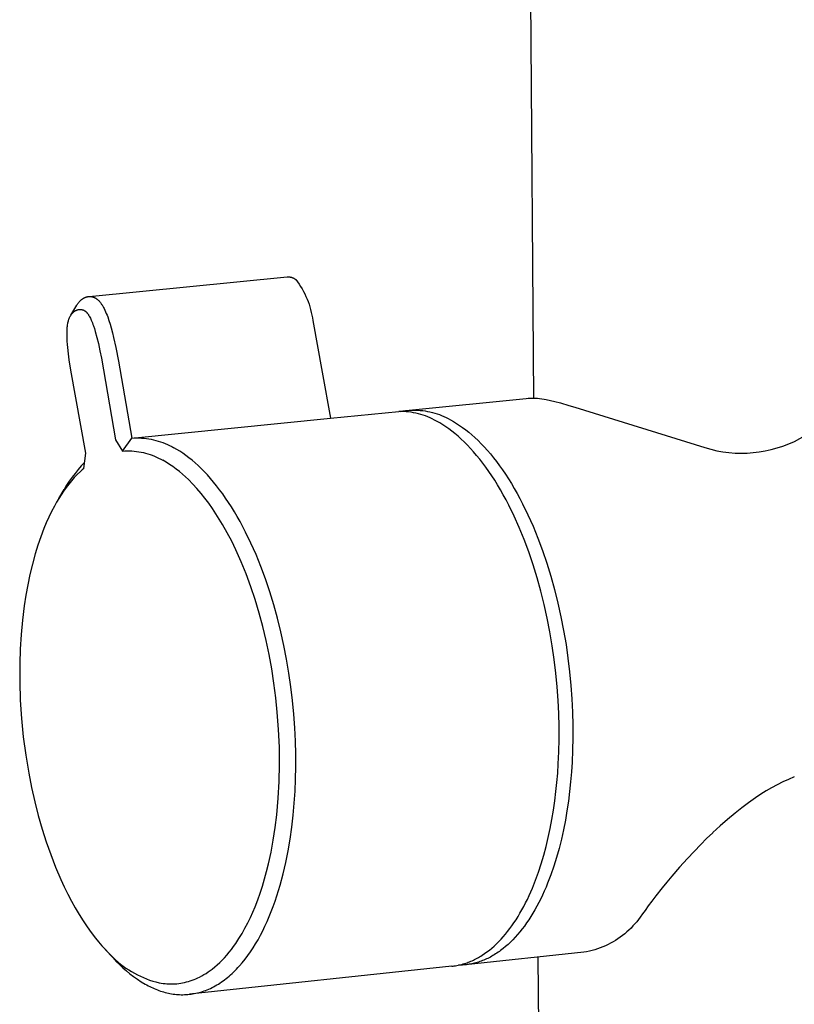
# Model space of a CAD drawing. Units: millimetres. Extents: x -482 to 481, y -1135 to 1511.
# Drawn here: x -477 to -423, y -520 to -452 of the extents above; entities that cross this region are included whole.
import ezdxf

# ---------------------------------------------------------------- set-up
doc = ezdxf.new("R2010")
doc.units = ezdxf.units.MM
doc.header["$MEASUREMENT"] = 0
doc.layers.add('Default', color=255, linetype='Continuous')

msp = doc.modelspace()

# ---------------------------------------------------------------- linework, layer by layer
at = {"layer": 'Default'}
for p, q in [((-441.272, -478.444), (-443.341, -209.267)), ((-472.006, -471.424), (-458.327, -470.066)), ((-458.327, -470.066), (-458.299, -470.064)), ((-458.299, -470.064), (-458.271, -470.063)), ((-458.271, -470.063), (-458.242, -470.063)), ((-458.242, -470.063), (-458.214, -470.064)), ((-458.214, -470.064), (-458.186, -470.066)), ((-458.186, -470.066), (-458.158, -470.069)), ((-458.158, -470.069), (-458.13, -470.073)), ((-458.13, -470.073), (-458.102, -470.077)), ((-458.102, -470.077), (-458.075, -470.083)), ((-458.075, -470.083), (-458.047, -470.09)), ((-458.047, -470.09), (-458.02, -470.098)), ((-458.02, -470.098), (-457.993, -470.106)), ((-457.993, -470.106), (-457.967, -470.116)), ((-457.967, -470.116), (-457.941, -470.126)), ((-457.941, -470.126), (-457.915, -470.137)), ((-457.915, -470.137), (-457.89, -470.15)), ((-457.89, -470.15), (-457.865, -470.163)), ((-457.865, -470.163), (-457.84, -470.177)), ((-457.84, -470.177), (-457.816, -470.191)), ((-457.816, -470.191), (-457.793, -470.207)), ((-457.793, -470.207), (-457.77, -470.224)), ((-457.77, -470.224), (-457.748, -470.241)), ((-457.748, -470.241), (-457.726, -470.259)), ((-457.726, -470.259), (-457.61, -470.414)), ((-457.61, -470.414), (-457.499, -470.574)), ((-457.499, -470.574), (-457.393, -470.736)), ((-457.393, -470.736), (-457.293, -470.903)), ((-457.293, -470.903), (-457.198, -471.072)), ((-472.525, -471.638), (-472.509, -471.625)), ((-472.509, -471.625), (-472.492, -471.612)), ((-472.492, -471.612), (-472.475, -471.599)), ((-472.475, -471.599), (-472.457, -471.587)), ((-472.457, -471.587), (-472.44, -471.575)), ((-472.44, -471.575), (-472.422, -471.564)), ((-472.422, -471.564), (-472.404, -471.553)), ((-472.404, -471.553), (-472.386, -471.542)), ((-472.386, -471.542), (-472.367, -471.532)), ((-472.367, -471.532), (-472.348, -471.522)), ((-472.348, -471.522), (-472.331, -471.513)), ((-472.331, -471.513), (-472.313, -471.504)), ((-472.313, -471.504), (-472.296, -471.496)), ((-472.296, -471.496), (-472.278, -471.489)), ((-472.278, -471.489), (-472.26, -471.481)), ((-472.26, -471.481), (-472.242, -471.474)), ((-472.242, -471.474), (-472.223, -471.468)), ((-472.223, -471.468), (-472.205, -471.462)), ((-472.205, -471.462), (-472.186, -471.456)), ((-472.186, -471.456), (-472.168, -471.451)), ((-472.168, -471.451), (-472.149, -471.446)), ((-472.149, -471.446), (-472.13, -471.441)), ((-472.13, -471.441), (-472.111, -471.437)), ((-472.111, -471.437), (-472.092, -471.434)), ((-472.092, -471.434), (-472.073, -471.431)), ((-472.073, -471.431), (-472.053, -471.428)), ((-472.053, -471.428), (-472.035, -471.426)), ((-472.035, -471.426), (-472.016, -471.425)), ((-472.016, -471.425), (-471.997, -471.424)), ((-471.997, -471.424), (-471.979, -471.423)), ((-471.979, -471.423), (-471.96, -471.423)), ((-471.96, -471.423), (-471.941, -471.423)), ((-471.941, -471.423), (-471.923, -471.424)), ((-471.923, -471.424), (-471.904, -471.425)), ((-471.904, -471.425), (-471.885, -471.427)), ((-471.885, -471.427), (-471.867, -471.429)), ((-471.867, -471.429), (-471.848, -471.432)), ((-471.848, -471.432), (-471.83, -471.435)), ((-471.83, -471.435), (-471.811, -471.438)), ((-471.811, -471.438), (-471.793, -471.442)), ((-471.793, -471.442), (-471.775, -471.446)), ((-471.775, -471.446), (-471.757, -471.451)), ((-471.757, -471.451), (-471.739, -471.456)), ((-471.739, -471.456), (-471.722, -471.462)), ((-471.722, -471.462), (-471.704, -471.468)), ((-471.704, -471.468), (-471.687, -471.474)), ((-471.687, -471.474), (-471.67, -471.481)), ((-471.67, -471.481), (-471.653, -471.488)), ((-471.653, -471.488), (-471.636, -471.496)), ((-471.636, -471.496), (-471.62, -471.503)), ((-471.62, -471.503), (-471.603, -471.512)), ((-471.603, -471.512), (-471.587, -471.52)), ((-471.587, -471.52), (-471.571, -471.529)), ((-471.571, -471.529), (-471.555, -471.538)), ((-471.555, -471.538), (-471.539, -471.548)), ((-471.539, -471.548), (-471.524, -471.558)), ((-471.524, -471.558), (-471.509, -471.568)), ((-471.509, -471.568), (-471.494, -471.579)), ((-471.494, -471.579), (-471.477, -471.59)), ((-471.477, -471.59), (-471.461, -471.603)), ((-471.461, -471.603), (-471.445, -471.615)), ((-471.445, -471.615), (-471.429, -471.628)), ((-457.198, -471.072), (-457.109, -471.245)), ((-457.109, -471.245), (-457.026, -471.42)), ((-457.026, -471.42), (-456.949, -471.598)), ((-456.949, -471.598), (-456.877, -471.778)), ((-473.271, -472.724), (-472.852, -472.023)), ((-472.852, -472.023), (-472.827, -471.982)), ((-472.827, -471.982), (-472.801, -471.943)), ((-472.801, -471.943), (-472.774, -471.904)), ((-472.774, -471.904), (-472.746, -471.865)), ((-472.746, -471.865), (-472.716, -471.828)), ((-472.716, -471.828), (-472.685, -471.792)), ((-472.685, -471.792), (-472.653, -471.757)), ((-472.653, -471.757), (-472.637, -471.739)), ((-472.637, -471.739), (-472.62, -471.722)), ((-472.62, -471.722), (-472.59, -471.693)), ((-472.59, -471.693), (-472.558, -471.665)), ((-472.558, -471.665), (-472.542, -471.651)), ((-472.542, -471.651), (-472.525, -471.638)), ((-471.429, -471.628), (-471.414, -471.641)), ((-471.414, -471.641), (-471.399, -471.655)), ((-471.399, -471.655), (-471.369, -471.682)), ((-471.369, -471.682), (-471.34, -471.711)), ((-471.34, -471.711), (-471.313, -471.741)), ((-471.313, -471.741), (-471.286, -471.771)), ((-471.286, -471.771), (-471.259, -471.802)), ((-471.259, -471.802), (-471.227, -471.842)), ((-471.227, -471.842), (-471.197, -471.882)), ((-471.197, -471.882), (-471.167, -471.924)), ((-471.167, -471.924), (-471.138, -471.966)), ((-471.138, -471.966), (-471.111, -472.009)), ((-471.111, -472.009), (-471.084, -472.052)), ((-471.084, -472.052), (-471.033, -472.14)), ((-471.033, -472.14), (-471.003, -472.195)), ((-471.003, -472.195), (-470.974, -472.25)), ((-470.974, -472.25), (-470.919, -472.361)), ((-456.877, -471.778), (-456.812, -471.961)), ((-456.812, -471.961), (-456.752, -472.146)), ((-456.752, -472.146), (-456.699, -472.332)), ((-473.408, -473.013), (-473.397, -472.983)), ((-473.397, -472.983), (-473.386, -472.953)), ((-473.386, -472.953), (-473.374, -472.924)), ((-473.374, -472.924), (-473.362, -472.894)), ((-473.362, -472.894), (-473.348, -472.866)), ((-473.348, -472.866), (-473.334, -472.837)), ((-473.334, -472.837), (-473.32, -472.809)), ((-473.32, -472.809), (-473.304, -472.781)), ((-473.304, -472.781), (-473.288, -472.754)), ((-473.288, -472.754), (-473.271, -472.727)), ((-473.271, -472.727), (-473.254, -472.7)), ((-473.254, -472.7), (-473.236, -472.674)), ((-473.236, -472.674), (-473.217, -472.649)), ((-473.217, -472.649), (-473.197, -472.624)), ((-473.197, -472.624), (-473.176, -472.6)), ((-473.176, -472.6), (-473.155, -472.576)), ((-473.155, -472.576), (-473.135, -472.555)), ((-473.135, -472.555), (-473.115, -472.535)), ((-473.115, -472.535), (-473.094, -472.515)), ((-473.094, -472.515), (-473.072, -472.496)), ((-473.072, -472.496), (-473.05, -472.478)), ((-473.05, -472.478), (-473.028, -472.46)), ((-473.028, -472.46), (-473.004, -472.444)), ((-473.004, -472.444), (-472.98, -472.428)), ((-472.98, -472.428), (-472.958, -472.413)), ((-472.958, -472.413), (-472.934, -472.4)), ((-472.934, -472.4), (-472.923, -472.394)), ((-472.923, -472.394), (-472.911, -472.387)), ((-472.911, -472.387), (-472.899, -472.382)), ((-472.899, -472.382), (-472.887, -472.376)), ((-472.887, -472.376), (-472.875, -472.37)), ((-472.875, -472.37), (-472.862, -472.365)), ((-472.862, -472.365), (-472.85, -472.36)), ((-472.85, -472.36), (-472.837, -472.355)), ((-472.837, -472.355), (-472.825, -472.351)), ((-472.825, -472.351), (-472.812, -472.346)), ((-472.812, -472.346), (-472.799, -472.342)), ((-472.799, -472.342), (-472.787, -472.338)), ((-472.787, -472.338), (-472.776, -472.335)), ((-472.776, -472.335), (-472.765, -472.333)), ((-472.765, -472.333), (-472.754, -472.33)), ((-472.754, -472.33), (-472.743, -472.328)), ((-472.743, -472.328), (-472.732, -472.325)), ((-472.732, -472.325), (-472.72, -472.323)), ((-472.72, -472.323), (-472.709, -472.321)), ((-472.709, -472.321), (-472.698, -472.32)), ((-472.698, -472.32), (-472.687, -472.318)), ((-472.687, -472.318), (-472.676, -472.317)), ((-472.676, -472.317), (-472.664, -472.316)), ((-472.664, -472.316), (-472.653, -472.315)), ((-472.653, -472.315), (-472.642, -472.315)), ((-472.642, -472.315), (-472.63, -472.315)), ((-472.63, -472.315), (-472.619, -472.315)), ((-472.619, -472.315), (-472.608, -472.315)), ((-472.608, -472.315), (-472.596, -472.315)), ((-472.596, -472.315), (-472.585, -472.316)), ((-472.585, -472.316), (-472.574, -472.316)), ((-472.574, -472.316), (-472.562, -472.317)), ((-472.562, -472.317), (-472.551, -472.319)), ((-472.551, -472.319), (-472.54, -472.32)), ((-472.54, -472.32), (-472.529, -472.322)), ((-472.529, -472.322), (-472.518, -472.324)), ((-472.518, -472.324), (-472.506, -472.326)), ((-472.506, -472.326), (-472.495, -472.329)), ((-472.495, -472.329), (-472.484, -472.331)), ((-472.484, -472.331), (-472.473, -472.334)), ((-472.473, -472.334), (-472.462, -472.337)), ((-472.462, -472.337), (-472.451, -472.34)), ((-472.451, -472.34), (-472.441, -472.344)), ((-472.441, -472.344), (-472.43, -472.348)), ((-472.43, -472.348), (-472.419, -472.352)), ((-472.419, -472.352), (-472.409, -472.356)), ((-472.409, -472.356), (-472.398, -472.36)), ((-472.398, -472.36), (-472.388, -472.365)), ((-472.388, -472.365), (-472.377, -472.37)), ((-472.377, -472.37), (-472.367, -472.375)), ((-472.367, -472.375), (-472.357, -472.38)), ((-472.357, -472.38), (-472.347, -472.385)), ((-472.347, -472.385), (-472.337, -472.391)), ((-472.337, -472.391), (-472.327, -472.397)), ((-472.327, -472.397), (-472.317, -472.403)), ((-472.317, -472.403), (-472.307, -472.409)), ((-472.307, -472.409), (-472.298, -472.416)), ((-472.298, -472.416), (-472.288, -472.422)), ((-472.288, -472.422), (-472.279, -472.429)), ((-472.279, -472.429), (-472.27, -472.436)), ((-472.27, -472.436), (-472.26, -472.443)), ((-472.26, -472.443), (-472.251, -472.451)), ((-472.251, -472.451), (-472.241, -472.459)), ((-472.241, -472.459), (-472.232, -472.467)), ((-472.232, -472.467), (-472.214, -472.484)), ((-472.214, -472.484), (-472.196, -472.501)), ((-472.196, -472.501), (-472.179, -472.519)), ((-472.179, -472.519), (-472.163, -472.537)), ((-472.163, -472.537), (-472.147, -472.556)), ((-472.147, -472.556), (-472.131, -472.575)), ((-472.131, -472.575), (-472.111, -472.6)), ((-472.111, -472.6), (-472.093, -472.626)), ((-472.093, -472.626), (-472.074, -472.652)), ((-472.074, -472.652), (-472.056, -472.678)), ((-472.056, -472.678), (-472.039, -472.705)), ((-472.039, -472.705), (-472.023, -472.732)), ((-472.023, -472.732), (-471.99, -472.787)), ((-471.99, -472.787), (-471.953, -472.855)), ((-471.953, -472.855), (-471.918, -472.924)), ((-471.918, -472.924), (-471.885, -472.994)), ((-470.919, -472.361), (-470.867, -472.474)), ((-470.867, -472.474), (-470.818, -472.589)), ((-470.818, -472.589), (-470.768, -472.711)), ((-470.768, -472.711), (-470.721, -472.834)), ((-470.721, -472.834), (-470.634, -473.084)), ((-456.699, -472.332), (-456.652, -472.52)), ((-456.652, -472.52), (-456.611, -472.71)), ((-456.611, -472.71), (-456.576, -472.901)), ((-456.576, -472.901), (-456.548, -473.093)), ((-473.524, -473.737), (-473.518, -473.636)), ((-473.518, -473.636), (-473.511, -473.551)), ((-473.511, -473.551), (-473.502, -473.466)), ((-473.502, -473.466), (-473.491, -473.381)), ((-473.491, -473.381), (-473.478, -473.296)), ((-473.478, -473.296), (-473.464, -473.225)), ((-473.464, -473.225), (-473.457, -473.189)), ((-473.457, -473.189), (-473.448, -473.153)), ((-473.448, -473.153), (-473.439, -473.118)), ((-473.439, -473.118), (-473.43, -473.083)), ((-473.43, -473.083), (-473.419, -473.048)), ((-473.419, -473.048), (-473.408, -473.013)), ((-471.885, -472.994), (-471.854, -473.064)), ((-471.854, -473.064), (-471.814, -473.158)), ((-471.814, -473.158), (-471.776, -473.253)), ((-471.776, -473.253), (-471.74, -473.348)), ((-471.74, -473.348), (-471.706, -473.444)), ((-471.706, -473.444), (-471.643, -473.637)), ((-471.643, -473.637), (-471.584, -473.832)), ((-470.634, -473.084), (-470.555, -473.335)), ((-470.555, -473.335), (-470.482, -473.589)), ((-470.482, -473.589), (-470.392, -473.925)), ((-456.548, -473.093), (-455.909, -476.654)), ((-473.531, -474.04), (-473.528, -473.838)), ((-473.527, -474.274), (-473.531, -474.04)), ((-473.528, -473.838), (-473.524, -473.737)), ((-473.516, -474.508), (-473.527, -474.274)), ((-471.584, -473.832), (-471.469, -474.249)), ((-471.469, -474.249), (-471.367, -474.669)), ((-470.392, -473.925), (-470.31, -474.263)), ((-470.31, -474.263), (-470.161, -474.942)), ((-473.501, -474.73), (-473.516, -474.508)), ((-473.482, -474.952), (-473.501, -474.73)), ((-473.435, -475.396), (-473.482, -474.952)), ((-471.367, -474.669), (-471.256, -475.181)), ((-470.161, -474.942), (-469.979, -475.902)), ((-473.382, -475.8), (-473.435, -475.396)), ((-471.256, -475.181), (-471.155, -475.695)), ((-471.155, -475.695), (-470.17, -481.339)), ((-473.273, -476.516), (-473.382, -475.8)), ((-469.979, -475.902), (-469.055, -481.212)), ((-472.223, -482.257), (-473.273, -476.516)), ((-455.909, -476.654), (-455.338, -479.829)), ((-449.888, -479.279), (-441.815, -478.466)), ((-441.815, -478.466), (-441.659, -478.453)), ((-441.659, -478.453), (-441.503, -478.446)), ((-441.503, -478.446), (-441.346, -478.444)), ((-441.346, -478.444), (-441.189, -478.447)), ((-441.189, -478.447), (-441.032, -478.456)), ((-441.032, -478.456), (-440.876, -478.469)), ((-440.876, -478.469), (-440.726, -478.487)), ((-440.726, -478.487), (-440.575, -478.51)), ((-440.575, -478.51), (-440.426, -478.538)), ((-440.426, -478.538), (-440.138, -478.601)), ((-440.138, -478.601), (-439.823, -478.677)), ((-439.823, -478.677), (-439.443, -478.779)), ((-439.443, -478.779), (-438.869, -478.946)), ((-438.869, -478.946), (-438.442, -479.079)), ((-438.442, -479.079), (-429.461, -481.869)), ((-455.338, -479.829), (-450.609, -479.37)), ((-450.438, -479.37), (-450.609, -479.37)), ((-450.471, -479.364), (-450.305, -479.335)), ((-450.267, -479.376), (-450.438, -479.37)), ((-450.305, -479.335), (-450.137, -479.312)), ((-450.096, -479.388), (-450.267, -479.376)), ((-450.137, -479.312), (-449.969, -479.294)), ((-449.927, -479.405), (-450.096, -479.388)), ((-449.969, -479.294), (-449.8, -479.282)), ((-449.757, -479.428), (-449.927, -479.405)), ((-449.8, -479.282), (-449.63, -479.276)), ((-449.589, -479.457), (-449.757, -479.428)), ((-449.63, -479.276), (-449.461, -479.276)), ((-449.421, -479.491), (-449.589, -479.457)), ((-449.461, -479.276), (-449.292, -479.282)), ((-449.255, -479.531), (-449.421, -479.491)), ((-449.292, -479.282), (-449.123, -479.293)), ((-449.09, -479.576), (-449.255, -479.531)), ((-449.123, -479.293), (-448.954, -479.31)), ((-448.927, -479.627), (-449.09, -479.576)), ((-448.954, -479.31), (-448.787, -479.332)), ((-448.766, -479.683), (-448.927, -479.627)), ((-448.787, -479.332), (-448.62, -479.361)), ((-448.607, -479.745), (-448.766, -479.683)), ((-448.62, -479.361), (-448.454, -479.395)), ((-448.449, -479.812), (-448.607, -479.745)), ((-448.454, -479.395), (-448.289, -479.434)), ((-448.289, -479.434), (-448.126, -479.48)), ((-448.126, -479.48), (-447.964, -479.53)), ((-447.964, -479.53), (-447.805, -479.587)), ((-447.805, -479.587), (-447.647, -479.648)), ((-447.647, -479.648), (-447.492, -479.715)), ((-447.492, -479.715), (-447.338, -479.787)), ((-447.338, -479.787), (-447.188, -479.865)), ((-469.055, -481.212), (-455.338, -479.829)), ((-448.294, -479.884), (-448.449, -479.812)), ((-448.142, -479.961), (-448.294, -479.884)), ((-447.992, -480.043), (-448.142, -479.961)), ((-447.784, -480.16), (-447.992, -480.043)), ((-447.574, -480.288), (-447.784, -480.16)), ((-447.364, -480.425), (-447.574, -480.288)), ((-447.152, -480.574), (-447.364, -480.425)), ((-447.188, -479.865), (-447.04, -479.947)), ((-447.04, -479.947), (-446.831, -480.064)), ((-446.831, -480.064), (-446.622, -480.191)), ((-446.622, -480.191), (-446.411, -480.329)), ((-446.411, -480.329), (-446.199, -480.477)), ((-446.939, -480.733), (-447.152, -480.574)), ((-446.726, -480.903), (-446.939, -480.733)), ((-446.512, -481.084), (-446.726, -480.903)), ((-446.298, -481.276), (-446.512, -481.084)), ((-446.199, -480.477), (-445.987, -480.636)), ((-445.987, -480.636), (-445.773, -480.806)), ((-445.773, -480.806), (-445.559, -480.987)), ((-445.559, -480.987), (-445.345, -481.179)), ((-470.17, -481.339), (-469.695, -482.104)), ((-469.695, -482.104), (-469.055, -481.212)), ((-469.055, -481.212), (-468.887, -481.202)), ((-468.887, -481.202), (-468.72, -481.198)), ((-468.72, -481.198), (-468.552, -481.2)), ((-468.552, -481.2), (-468.384, -481.207)), ((-468.384, -481.207), (-468.216, -481.22)), ((-468.216, -481.22), (-468.05, -481.238)), ((-468.05, -481.238), (-467.883, -481.262)), ((-467.883, -481.262), (-467.718, -481.291)), ((-467.718, -481.291), (-467.554, -481.326)), ((-467.554, -481.326), (-467.391, -481.366)), ((-467.391, -481.366), (-467.229, -481.412)), ((-467.229, -481.412), (-467.069, -481.463)), ((-467.069, -481.463), (-466.911, -481.519)), ((-466.911, -481.519), (-466.755, -481.58)), ((-466.755, -481.58), (-466.6, -481.647)), ((-466.6, -481.647), (-466.449, -481.718)), ((-466.449, -481.718), (-466.299, -481.795)), ((-466.299, -481.795), (-466.152, -481.877)), ((-446.084, -481.479), (-446.298, -481.276)), ((-445.87, -481.693), (-446.084, -481.479)), ((-445.657, -481.919), (-445.87, -481.693)), ((-445.345, -481.179), (-445.131, -481.382)), ((-445.131, -481.382), (-444.917, -481.597)), ((-444.917, -481.597), (-444.703, -481.822)), ((-444.703, -481.822), (-444.49, -482.059)), ((-472.375, -483.301), (-472.223, -482.257)), ((-469.695, -482.104), (-469.535, -482.095)), ((-469.535, -482.095), (-469.374, -482.092)), ((-469.374, -482.092), (-469.213, -482.093)), ((-469.213, -482.093), (-469.053, -482.1)), ((-469.053, -482.1), (-468.892, -482.112)), ((-468.892, -482.112), (-468.733, -482.13)), ((-468.733, -482.13), (-468.574, -482.153)), ((-468.574, -482.153), (-468.415, -482.181)), ((-468.415, -482.181), (-468.258, -482.214)), ((-468.258, -482.214), (-468.102, -482.253)), ((-468.102, -482.253), (-467.947, -482.297)), ((-467.947, -482.297), (-467.794, -482.345)), ((-467.794, -482.345), (-467.643, -482.399)), ((-467.643, -482.399), (-467.493, -482.458)), ((-467.493, -482.458), (-467.346, -482.522)), ((-465.945, -481.994), (-466.152, -481.877)), ((-465.737, -482.122), (-465.945, -481.994)), ((-465.527, -482.26), (-465.737, -482.122)), ((-465.316, -482.409), (-465.527, -482.26)), ((-465.105, -482.569), (-465.316, -482.409)), ((-445.443, -482.156), (-445.657, -481.919)), ((-445.231, -482.404), (-445.443, -482.156)), ((-445.02, -482.663), (-445.231, -482.404)), ((-444.49, -482.059), (-444.278, -482.307)), ((-444.278, -482.307), (-444.066, -482.566)), ((-472.544, -483.137), (-472.765, -483.39)), ((-472.315, -482.892), (-472.544, -483.137)), ((-467.346, -482.522), (-467.2, -482.591)), ((-467.2, -482.591), (-467.057, -482.664)), ((-467.057, -482.664), (-466.917, -482.742)), ((-466.677, -482.882), (-466.917, -482.742)), ((-466.442, -483.03), (-466.677, -482.882)), ((-466.212, -483.185), (-466.442, -483.03)), ((-465.988, -483.348), (-466.212, -483.185)), ((-464.893, -482.74), (-465.105, -482.569)), ((-464.68, -482.921), (-464.893, -482.74)), ((-464.467, -483.114), (-464.68, -482.921)), ((-464.254, -483.318), (-464.467, -483.114)), ((-444.809, -482.933), (-445.02, -482.663)), ((-444.6, -483.215), (-444.809, -482.933)), ((-444.066, -482.566), (-443.856, -482.837)), ((-443.856, -482.837), (-443.647, -483.118)), ((-443.647, -483.118), (-443.439, -483.411)), ((-472.977, -483.65), (-473.179, -483.918)), ((-472.821, -483.722), (-473.027, -483.941)), ((-472.765, -483.39), (-472.977, -483.65)), ((-472.609, -483.51), (-472.821, -483.722)), ((-472.493, -483.404), (-472.609, -483.51)), ((-472.375, -483.301), (-472.493, -483.404)), ((-465.769, -483.519), (-465.988, -483.348)), ((-465.556, -483.697), (-465.769, -483.519)), ((-465.35, -483.882), (-465.556, -483.697)), ((-464.041, -483.533), (-464.254, -483.318)), ((-463.828, -483.76), (-464.041, -483.533)), ((-463.616, -483.997), (-463.828, -483.76)), ((-444.393, -483.508), (-444.6, -483.215)), ((-444.187, -483.811), (-444.393, -483.508)), ((-443.984, -484.125), (-444.187, -483.811)), ((-443.439, -483.411), (-443.234, -483.714)), ((-443.234, -483.714), (-443.03, -484.028)), ((-473.556, -484.473), (-473.73, -484.76)), ((-473.416, -484.398), (-473.6, -484.636)), ((-473.372, -484.192), (-473.556, -484.473)), ((-473.225, -484.167), (-473.416, -484.398)), ((-473.179, -483.918), (-473.372, -484.192)), ((-473.027, -483.941), (-473.225, -484.167)), ((-465.149, -484.074), (-465.35, -483.882)), ((-464.846, -484.384), (-465.149, -484.074)), ((-464.552, -484.704), (-464.846, -484.384)), ((-463.405, -484.246), (-463.616, -483.997)), ((-463.194, -484.506), (-463.405, -484.246)), ((-462.985, -484.778), (-463.194, -484.506)), ((-443.783, -484.45), (-443.984, -484.125)), ((-443.584, -484.785), (-443.783, -484.45)), ((-443.03, -484.028), (-442.829, -484.353)), ((-442.829, -484.353), (-442.631, -484.688)), ((-473.944, -485.128), (-474.105, -485.382)), ((-474.096, -485.375), (-473.73, -484.76)), ((-473.776, -484.879), (-473.944, -485.128)), ((-473.6, -484.636), (-473.776, -484.879)), ((-464.27, -485.032), (-464.552, -484.704)), ((-463.998, -485.37), (-464.27, -485.032)), ((-462.777, -485.06), (-462.985, -484.778)), ((-462.57, -485.354), (-462.777, -485.06)), ((-443.389, -485.13), (-443.584, -484.785)), ((-443.196, -485.486), (-443.389, -485.13)), ((-442.631, -484.688), (-442.435, -485.033)), ((-442.435, -485.033), (-442.242, -485.388)), ((-474.401, -485.905), (-474.598, -486.284)), ((-474.257, -485.642), (-474.401, -485.905)), ((-474.105, -485.382), (-474.257, -485.642)), ((-463.738, -485.717), (-463.998, -485.37)), ((-463.489, -486.072), (-463.738, -485.717)), ((-462.366, -485.658), (-462.57, -485.354)), ((-462.163, -485.973), (-462.366, -485.658)), ((-443.006, -485.851), (-443.196, -485.486)), ((-442.637, -486.608), (-443.006, -485.851)), ((-442.242, -485.388), (-442.052, -485.753)), ((-442.052, -485.753), (-441.684, -486.511)), ((-474.598, -486.284), (-474.785, -486.669)), ((-463.127, -486.624), (-463.489, -486.072)), ((-461.963, -486.299), (-462.163, -485.973)), ((-461.765, -486.636), (-461.963, -486.299)), ((-441.684, -486.511), (-441.33, -487.304)), ((-474.961, -487.058), (-475.125, -487.453)), ((-474.785, -486.669), (-474.961, -487.058)), ((-462.784, -487.188), (-463.127, -486.624)), ((-462.459, -487.762), (-462.784, -487.188)), ((-461.57, -486.982), (-461.765, -486.636)), ((-461.378, -487.338), (-461.57, -486.982)), ((-442.284, -487.401), (-442.637, -486.608)), ((-475.125, -487.453), (-475.346, -488.032)), ((-462.153, -488.346), (-462.459, -487.762)), ((-461.189, -487.705), (-461.378, -487.338)), ((-460.822, -488.465), (-461.189, -487.705)), ((-441.948, -488.226), (-442.284, -487.401)), ((-441.33, -487.304), (-440.994, -488.129)), ((-475.548, -488.619), (-475.731, -489.212)), ((-475.346, -488.032), (-475.548, -488.619)), ((-461.867, -488.941), (-462.153, -488.346)), ((-460.47, -489.26), (-460.822, -488.465)), ((-441.63, -489.08), (-441.948, -488.226)), ((-440.994, -488.129), (-440.676, -488.982)), ((-475.731, -489.212), (-475.924, -489.921)), ((-461.499, -489.763), (-461.867, -488.941)), ((-460.134, -490.088), (-460.47, -489.26)), ((-441.331, -489.96), (-441.63, -489.08)), ((-440.676, -488.982), (-440.377, -489.862)), ((-475.924, -489.921), (-476.097, -490.635)), ((-461.16, -490.598), (-461.499, -489.763)), ((-441.054, -490.862), (-441.331, -489.96)), ((-440.377, -489.862), (-440.1, -490.764)), ((-476.097, -490.635), (-476.249, -491.354)), ((-460.834, -491.483), (-461.16, -490.598)), ((-459.817, -490.944), (-460.134, -490.088)), ((-476.249, -491.354), (-476.38, -492.077)), ((-459.52, -491.827), (-459.817, -490.944)), ((-440.799, -491.782), (-441.054, -490.862)), ((-440.1, -490.764), (-439.845, -491.684)), ((-460.535, -492.377), (-460.834, -491.483)), ((-459.244, -492.732), (-459.52, -491.827)), ((-440.566, -492.716), (-440.799, -491.782)), ((-439.845, -491.684), (-439.612, -492.618)), ((-476.38, -492.077), (-476.491, -492.804)), ((-460.258, -493.301), (-460.535, -492.377)), ((-440.357, -493.661), (-440.566, -492.716)), ((-439.612, -492.618), (-439.403, -493.563)), ((-476.491, -492.804), (-476.613, -493.798)), ((-460.006, -494.233), (-460.258, -493.301)), ((-458.989, -493.654), (-459.244, -492.732)), ((-476.613, -493.798), (-476.705, -494.795)), ((-458.757, -494.592), (-458.989, -493.654)), ((-440.172, -494.613), (-440.357, -493.661)), ((-439.403, -493.563), (-439.218, -494.514)), ((-459.775, -495.195), (-460.006, -494.233)), ((-458.548, -495.54), (-458.757, -494.592)), ((-440.01, -495.567), (-440.172, -494.613)), ((-439.218, -494.514), (-439.056, -495.469)), ((-476.705, -494.795), (-476.767, -495.794)), ((-459.571, -496.163), (-459.775, -495.195)), ((-476.767, -495.794), (-476.799, -496.795)), ((-458.363, -496.494), (-458.548, -495.54)), ((-439.873, -496.521), (-440.01, -495.567)), ((-439.056, -495.469), (-438.919, -496.422)), ((-476.799, -496.795), (-476.8, -498.061)), ((-459.389, -497.156), (-459.571, -496.163)), ((-458.201, -497.451), (-458.363, -496.494)), ((-439.76, -497.469), (-439.873, -496.521)), ((-438.919, -496.422), (-438.805, -497.37)), ((-459.233, -498.153), (-459.389, -497.156)), ((-458.064, -498.407), (-458.201, -497.451)), ((-439.67, -498.41), (-439.76, -497.469)), ((-438.805, -497.37), (-438.716, -498.311)), ((-476.8, -498.061), (-476.759, -499.326)), ((-459.103, -499.154), (-459.233, -498.153)), ((-457.95, -499.359), (-458.064, -498.407)), ((-439.603, -499.339), (-439.67, -498.41)), ((-438.716, -498.311), (-438.649, -499.239)), ((-476.759, -499.326), (-476.676, -500.589)), ((-459.001, -500.158), (-459.103, -499.154)), ((-457.86, -500.302), (-457.95, -499.359)), ((-439.558, -500.253), (-439.603, -499.339)), ((-438.649, -499.239), (-438.604, -500.154)), ((-458.912, -501.361), (-459.001, -500.158)), ((-438.604, -500.154), (-438.582, -501.051)), ((-476.676, -500.589), (-476.55, -501.858)), ((-457.792, -501.233), (-457.86, -500.302)), ((-439.536, -501.151), (-439.558, -500.253)), ((-458.861, -502.565), (-458.912, -501.361)), ((-457.747, -502.151), (-457.792, -501.233)), ((-439.533, -502.029), (-439.536, -501.151)), ((-438.582, -501.051), (-438.579, -501.929)), ((-476.55, -501.858), (-476.383, -503.122)), ((-457.724, -503.051), (-457.747, -502.151)), ((-439.551, -502.885), (-439.533, -502.029)), ((-438.579, -501.929), (-438.597, -502.785)), ((-458.847, -503.771), (-458.861, -502.565)), ((-439.588, -503.718), (-439.551, -502.885)), ((-438.597, -502.785), (-438.634, -503.618)), ((-476.383, -503.122), (-476.173, -504.38)), ((-457.721, -503.931), (-457.724, -503.051)), ((-458.872, -504.935), (-458.847, -503.771)), ((-457.738, -504.79), (-457.721, -503.931)), ((-439.629, -504.36), (-439.588, -503.718)), ((-438.677, -504.287), (-438.734, -504.958)), ((-438.634, -503.618), (-438.677, -504.287)), ((-476.173, -504.38), (-475.98, -505.365)), ((-458.936, -506.097), (-458.872, -504.935)), ((-457.773, -505.625), (-457.738, -504.79)), ((-439.683, -505.004), (-439.629, -504.36)), ((-438.734, -504.958), (-438.805, -505.63)), ((-423.683, -504.797), (-424.077, -504.98)), ((-423.283, -504.628), (-423.683, -504.797)), ((-475.98, -505.365), (-475.757, -506.344)), ((-457.827, -506.449), (-457.773, -505.625)), ((-439.828, -506.292), (-439.749, -505.648)), ((-439.749, -505.648), (-439.683, -505.004)), ((-438.805, -505.63), (-438.889, -506.3)), ((-425.224, -505.598), (-425.593, -505.828)), ((-424.848, -505.38), (-425.224, -505.598)), ((-424.466, -505.174), (-424.848, -505.38)), ((-424.077, -504.98), (-424.466, -505.174)), ((-459.041, -507.257), (-458.936, -506.097)), ((-439.921, -506.932), (-439.828, -506.292)), ((-438.889, -506.3), (-438.989, -506.967)), ((-425.955, -506.07), (-426.439, -506.41)), ((-425.593, -505.828), (-425.954, -506.069)), ((-475.757, -506.344), (-475.513, -507.294)), ((-457.902, -507.275), (-457.827, -506.449)), ((-440.027, -507.569), (-439.921, -506.932)), ((-438.989, -506.967), (-439.102, -507.629)), ((-426.914, -506.764), (-427.379, -507.131)), ((-426.439, -506.41), (-426.914, -506.764)), ((-475.513, -507.294), (-475.244, -508.237)), ((-459.148, -508.129), (-459.041, -507.257)), ((-457.997, -508.101), (-457.902, -507.275)), ((-440.147, -508.2), (-440.027, -507.569)), ((-439.102, -507.629), (-439.231, -508.284)), ((-427.903, -507.569), (-428.415, -508.019)), ((-427.38, -507.132), (-427.903, -507.569)), ((-427.379, -507.131), (-427.38, -507.132)), ((-475.244, -508.237), (-474.963, -509.122)), ((-459.281, -508.998), (-459.148, -508.129)), ((-458.113, -508.923), (-457.997, -508.101)), ((-440.28, -508.823), (-440.147, -508.2)), ((-439.231, -508.284), (-439.375, -508.931)), ((-428.415, -508.019), (-428.916, -508.482)), ((-459.434, -509.825), (-459.281, -508.998)), ((-458.252, -509.737), (-458.113, -508.923)), ((-440.428, -509.437), (-440.28, -508.823)), ((-439.375, -508.931), (-439.534, -509.567)), ((-429.338, -508.889), (-429.752, -509.303)), ((-428.916, -508.483), (-429.338, -508.889)), ((-474.963, -509.122), (-474.654, -509.998)), ((-458.413, -510.541), (-458.252, -509.737)), ((-440.59, -510.041), (-440.428, -509.437)), ((-439.534, -509.567), (-439.709, -510.191)), ((-429.752, -509.303), (-430.668, -510.267)), ((-474.654, -509.998), (-474.318, -510.864)), ((-459.613, -510.647), (-459.434, -509.825)), ((-440.765, -510.632), (-440.59, -510.041)), ((-439.709, -510.191), (-439.899, -510.801)), ((-430.668, -510.267), (-431.21, -510.867)), ((-474.318, -510.864), (-473.953, -511.719)), ((-459.741, -511.164), (-459.613, -510.647)), ((-458.596, -511.332), (-458.413, -510.541)), ((-440.955, -511.208), (-440.765, -510.632)), ((-439.899, -510.801), (-440.103, -511.394)), ((-431.21, -510.867), (-431.739, -511.48)), ((-473.953, -511.719), (-473.719, -512.225)), ((-460.033, -512.187), (-459.881, -511.677)), ((-459.881, -511.677), (-459.741, -511.164)), ((-458.803, -512.104), (-458.596, -511.332)), ((-441.375, -512.312), (-441.158, -511.769)), ((-441.158, -511.769), (-440.955, -511.208)), ((-440.103, -511.394), (-440.323, -511.969)), ((-431.739, -511.48), (-432.085, -511.893)), ((-473.719, -512.225), (-473.473, -512.726)), ((-460.189, -512.662), (-460.033, -512.187)), ((-458.915, -512.482), (-458.803, -512.104)), ((-441.488, -512.577), (-441.375, -512.312)), ((-440.438, -512.249), (-440.557, -512.524)), ((-440.323, -511.969), (-440.438, -512.249)), ((-432.411, -512.295), (-432.846, -512.848)), ((-432.085, -511.893), (-432.411, -512.295)), ((-473.473, -512.726), (-473.215, -513.22)), ((-460.537, -513.6), (-460.357, -513.134)), ((-460.357, -513.134), (-460.189, -512.662)), ((-459.156, -513.222), (-459.032, -512.855)), ((-459.032, -512.855), (-458.915, -512.482)), ((-441.848, -513.34), (-441.725, -513.091)), ((-441.725, -513.091), (-441.605, -512.836)), ((-441.605, -512.836), (-441.488, -512.577)), ((-440.805, -513.057), (-440.934, -513.314)), ((-440.679, -512.793), (-440.805, -513.057)), ((-440.557, -512.524), (-440.679, -512.793)), ((-432.846, -512.848), (-433.134, -513.226)), ((-473.215, -513.22), (-472.961, -513.68)), ((-472.961, -513.68), (-472.694, -514.132)), ((-460.694, -513.981), (-460.537, -513.6)), ((-459.419, -513.934), (-459.284, -513.581)), ((-459.284, -513.581), (-459.156, -513.222)), ((-442.236, -514.052), (-442.103, -513.821)), ((-442.103, -513.821), (-441.974, -513.583)), ((-441.974, -513.583), (-441.848, -513.34)), ((-441.203, -513.812), (-441.342, -514.05)), ((-441.067, -513.566), (-441.203, -513.812)), ((-440.934, -513.314), (-441.067, -513.566)), ((-433.37, -513.545), (-433.589, -513.855)), ((-433.134, -513.226), (-433.37, -513.545)), ((-472.694, -514.132), (-472.415, -514.577)), ((-461.043, -514.725), (-460.863, -514.356)), ((-460.863, -514.356), (-460.694, -513.981)), ((-459.703, -514.617), (-459.558, -514.28)), ((-459.558, -514.28), (-459.419, -513.934)), ((-442.649, -514.71), (-442.508, -514.497)), ((-442.508, -514.497), (-442.371, -514.278)), ((-442.371, -514.278), (-442.236, -514.052)), ((-441.484, -514.283), (-441.629, -514.508)), ((-441.342, -514.05), (-441.484, -514.283)), ((-434.052, -514.481), (-434.172, -514.636)), ((-433.937, -514.323), (-434.052, -514.481)), ((-433.76, -514.091), (-433.937, -514.323)), ((-433.589, -513.855), (-433.76, -514.091)), ((-472.415, -514.577), (-472.143, -514.984)), ((-472.143, -514.984), (-471.858, -515.382)), ((-461.438, -515.447), (-461.235, -515.089)), ((-461.235, -515.089), (-461.043, -514.725)), ((-460.009, -515.266), (-459.854, -514.946)), ((-459.854, -514.946), (-459.703, -514.617)), ((-443.087, -515.31), (-442.938, -515.117)), ((-442.938, -515.117), (-442.792, -514.917)), ((-442.792, -514.917), (-442.649, -514.71)), ((-442.082, -515.141), (-442.238, -515.338)), ((-441.928, -514.938), (-442.082, -515.141)), ((-441.777, -514.726), (-441.928, -514.938)), ((-441.629, -514.508), (-441.777, -514.726)), ((-434.564, -515.075), (-434.704, -515.212)), ((-434.428, -514.933), (-434.564, -515.075)), ((-434.298, -514.787), (-434.428, -514.933)), ((-434.172, -514.636), (-434.298, -514.787)), ((-471.858, -515.382), (-471.561, -515.771)), ((-471.561, -515.771), (-471.348, -516.035)), ((-461.876, -516.143), (-461.652, -515.798)), ((-461.652, -515.798), (-461.438, -515.447)), ((-460.335, -515.879), (-460.17, -515.577)), ((-460.17, -515.577), (-460.009, -515.266)), ((-443.703, -516.012), (-443.546, -515.847)), ((-443.546, -515.847), (-443.39, -515.675)), ((-443.39, -515.675), (-443.237, -515.496)), ((-443.237, -515.496), (-443.087, -515.31)), ((-442.559, -515.708), (-442.722, -515.881)), ((-442.397, -515.527), (-442.559, -515.708)), ((-442.238, -515.338), (-442.397, -515.527)), ((-435.468, -515.824), (-435.633, -515.93)), ((-435.307, -515.712), (-435.468, -515.824)), ((-435.15, -515.595), (-435.307, -515.712)), ((-434.997, -515.472), (-435.15, -515.595)), ((-434.848, -515.345), (-434.997, -515.472)), ((-434.704, -515.212), (-434.848, -515.345)), ((-471.348, -516.035), (-471.127, -516.294)), ((-471.127, -516.294), (-470.899, -516.546)), ((-462.173, -516.551), (-462.022, -516.349)), ((-462.022, -516.349), (-461.876, -516.143)), ((-460.86, -516.724), (-460.681, -516.453)), ((-460.681, -516.453), (-460.506, -516.171)), ((-460.506, -516.171), (-460.335, -515.879)), ((-444.352, -516.598), (-444.187, -516.462)), ((-444.187, -516.462), (-444.024, -516.32)), ((-444.024, -516.32), (-443.863, -516.17)), ((-443.863, -516.17), (-443.703, -516.012)), ((-443.398, -516.494), (-443.571, -516.627)), ((-443.226, -516.353), (-443.398, -516.494)), ((-443.056, -516.204), (-443.226, -516.353)), ((-442.888, -516.046), (-443.056, -516.204)), ((-442.722, -515.881), (-442.888, -516.046)), ((-436.872, -516.512), (-437.059, -516.57)), ((-436.687, -516.447), (-436.872, -516.512)), ((-436.505, -516.376), (-436.687, -516.447)), ((-436.324, -516.298), (-436.505, -516.376)), ((-436.147, -516.215), (-436.324, -516.298)), ((-435.972, -516.126), (-436.147, -516.215)), ((-435.801, -516.031), (-435.972, -516.126)), ((-435.633, -515.93), (-435.801, -516.031)), ((-470.899, -516.546), (-470.665, -516.791)), ((-470.347, -517.145), (-470.892, -516.553)), ((-470.665, -516.791), (-470.508, -516.958)), ((-470.508, -516.958), (-470.346, -517.12)), ((-470.347, -517.145), (-470.13, -517.38)), ((-470.346, -517.12), (-470.178, -517.277)), ((-462.819, -517.298), (-462.66, -517.13)), ((-462.66, -517.13), (-462.493, -516.942)), ((-462.493, -516.942), (-462.33, -516.749)), ((-462.33, -516.749), (-462.173, -516.551)), ((-461.232, -517.233), (-461.044, -516.984)), ((-461.044, -516.984), (-460.86, -516.724)), ((-437.824, -516.742), (-445.993, -517.615)), ((-445.37, -517.25), (-445.284, -517.206)), ((-445.284, -517.206), (-445.197, -517.16)), ((-445.197, -517.16), (-445.111, -517.112)), ((-445.111, -517.112), (-445.026, -517.063)), ((-445.026, -517.063), (-444.94, -517.011)), ((-444.94, -517.011), (-444.855, -516.958)), ((-444.855, -516.958), (-444.686, -516.845)), ((-444.686, -516.845), (-444.518, -516.725)), ((-444.551, -517.211), (-444.642, -517.252)), ((-444.46, -517.169), (-444.551, -517.211)), ((-444.518, -516.725), (-444.352, -516.598)), ((-444.37, -517.124), (-444.46, -517.169)), ((-444.28, -517.077), (-444.37, -517.124)), ((-444.19, -517.028), (-444.28, -517.077)), ((-444.101, -516.977), (-444.19, -517.028)), ((-444.012, -516.924), (-444.101, -516.977)), ((-443.923, -516.869), (-444.012, -516.924)), ((-443.835, -516.811), (-443.923, -516.869)), ((-443.747, -516.752), (-443.835, -516.811)), ((-443.659, -516.691), (-443.747, -516.752)), ((-443.571, -516.627), (-443.659, -516.691)), ((-437.58, -958.69), (-440.975, -517.079)), ((-437.631, -516.709), (-437.824, -516.742)), ((-437.439, -516.669), (-437.631, -516.709)), ((-437.248, -516.623), (-437.439, -516.669)), ((-437.059, -516.57), (-437.248, -516.623)), ((-470.178, -517.277), (-470.006, -517.427)), ((-470.13, -517.38), (-469.905, -517.606)), ((-470.006, -517.427), (-469.828, -517.572)), ((-469.905, -517.606), (-469.672, -517.825)), ((-469.828, -517.572), (-469.646, -517.711)), ((-469.672, -517.825), (-469.431, -518.035)), ((-469.646, -517.711), (-469.459, -517.844)), ((-469.459, -517.844), (-469.268, -517.97)), ((-446.951, -517.718), (-465.075, -519.656)), ((-463.508, -517.911), (-463.328, -517.767)), ((-463.328, -517.767), (-463.153, -517.616)), ((-463.153, -517.616), (-462.984, -517.46)), ((-462.984, -517.46), (-462.819, -517.298)), ((-461.818, -517.912), (-461.718, -517.807)), ((-461.718, -517.807), (-461.619, -517.698)), ((-461.619, -517.698), (-461.423, -517.471)), ((-461.423, -517.471), (-461.232, -517.233)), ((-446.951, -517.718), (-446.863, -517.708)), ((-446.863, -517.708), (-446.775, -517.695)), ((-446.775, -517.695), (-446.686, -517.681)), ((-446.686, -517.681), (-446.598, -517.666)), ((-446.598, -517.666), (-446.509, -517.648)), ((-446.509, -517.648), (-446.421, -517.629)), ((-446.387, -517.641), (-446.479, -517.642)), ((-446.421, -517.629), (-446.333, -517.607)), ((-446.295, -517.638), (-446.387, -517.641)), ((-446.333, -517.607), (-446.245, -517.584)), ((-446.203, -517.633), (-446.295, -517.638)), ((-446.245, -517.584), (-446.157, -517.559)), ((-446.11, -517.627), (-446.203, -517.633)), ((-446.157, -517.559), (-446.069, -517.532)), ((-446.018, -517.618), (-446.11, -517.627)), ((-446.069, -517.532), (-445.981, -517.504)), ((-445.926, -517.608), (-446.018, -517.618)), ((-445.981, -517.504), (-445.893, -517.473)), ((-445.834, -517.595), (-445.926, -517.608)), ((-445.893, -517.473), (-445.805, -517.441)), ((-445.742, -517.581), (-445.834, -517.595)), ((-445.805, -517.441), (-445.718, -517.406)), ((-445.65, -517.564), (-445.742, -517.581)), ((-445.718, -517.406), (-445.631, -517.37)), ((-445.557, -517.546), (-445.65, -517.564)), ((-445.631, -517.37), (-445.544, -517.332)), ((-445.465, -517.526), (-445.557, -517.546)), ((-445.544, -517.332), (-445.457, -517.292)), ((-445.373, -517.504), (-445.465, -517.526)), ((-445.457, -517.292), (-445.37, -517.25)), ((-445.281, -517.479), (-445.373, -517.504)), ((-445.19, -517.453), (-445.281, -517.479)), ((-445.098, -517.424), (-445.19, -517.453)), ((-445.006, -517.394), (-445.098, -517.424)), ((-444.915, -517.362), (-445.006, -517.394)), ((-444.824, -517.327), (-444.915, -517.362)), ((-444.732, -517.291), (-444.824, -517.327)), ((-444.642, -517.252), (-444.732, -517.291)), ((-469.431, -518.035), (-469.184, -518.237)), ((-469.268, -517.97), (-469.073, -518.09)), ((-469.184, -518.237), (-468.929, -518.431)), ((-469.073, -518.09), (-468.873, -518.204)), ((-468.929, -518.431), (-468.668, -518.615)), ((-468.873, -518.204), (-468.671, -518.311)), ((-468.671, -518.311), (-468.464, -518.41)), ((-468.464, -518.41), (-468.255, -518.503)), ((-468.255, -518.503), (-468.042, -518.589)), ((-464.754, -518.631), (-464.626, -518.578)), ((-464.626, -518.578), (-464.499, -518.521)), ((-464.499, -518.521), (-464.375, -518.46)), ((-464.375, -518.46), (-464.223, -518.381)), ((-464.223, -518.381), (-464.074, -518.296)), ((-464.074, -518.296), (-463.928, -518.207)), ((-463.928, -518.207), (-463.785, -518.113)), ((-463.785, -518.113), (-463.645, -518.014)), ((-463.645, -518.014), (-463.508, -517.911)), ((-462.645, -518.65), (-462.539, -518.569)), ((-462.539, -518.569), (-462.434, -518.484)), ((-462.434, -518.484), (-462.33, -518.396)), ((-462.33, -518.396), (-462.226, -518.306)), ((-462.226, -518.306), (-462.123, -518.212)), ((-462.123, -518.212), (-462.02, -518.115)), ((-462.02, -518.115), (-461.919, -518.015)), ((-461.919, -518.015), (-461.818, -517.912)), ((-468.668, -518.615), (-468.401, -518.79)), ((-468.401, -518.79), (-468.128, -518.956)), ((-468.128, -518.956), (-468.024, -519.012)), ((-468.042, -518.589), (-467.827, -518.668)), ((-468.024, -519.012), (-467.921, -519.067)), ((-467.921, -519.067), (-467.816, -519.12)), ((-467.827, -518.668), (-467.609, -518.739)), ((-467.816, -519.12), (-467.711, -519.17)), ((-467.711, -519.17), (-467.606, -519.219)), ((-467.609, -518.739), (-467.389, -518.804)), ((-467.606, -519.219), (-467.5, -519.265)), ((-467.5, -519.265), (-467.394, -519.309)), ((-467.389, -518.804), (-467.167, -518.861)), ((-467.167, -518.861), (-467.033, -518.884)), ((-467.033, -518.884), (-466.897, -518.903)), ((-466.897, -518.903), (-466.761, -518.918)), ((-466.761, -518.918), (-466.625, -518.929)), ((-466.625, -518.929), (-466.488, -518.936)), ((-466.488, -518.936), (-466.352, -518.938)), ((-466.352, -518.938), (-466.215, -518.937)), ((-466.215, -518.937), (-466.08, -518.931)), ((-466.08, -518.931), (-465.945, -518.921)), ((-465.945, -518.921), (-465.811, -518.906)), ((-465.811, -518.906), (-465.677, -518.887)), ((-465.677, -518.887), (-465.544, -518.864)), ((-465.544, -518.864), (-465.412, -518.836)), ((-465.412, -518.836), (-465.28, -518.804)), ((-465.28, -518.804), (-465.147, -518.767)), ((-465.147, -518.767), (-465.014, -518.725)), ((-465.014, -518.725), (-464.883, -518.68)), ((-464.883, -518.68), (-464.754, -518.631)), ((-463.732, -519.293), (-463.621, -519.243)), ((-463.621, -519.243), (-463.511, -519.19)), ((-463.511, -519.19), (-463.401, -519.133)), ((-463.401, -519.133), (-463.292, -519.073)), ((-463.292, -519.073), (-463.183, -519.011)), ((-463.183, -519.011), (-463.074, -518.945)), ((-463.074, -518.945), (-462.966, -518.876)), ((-462.966, -518.876), (-462.859, -518.804)), ((-462.859, -518.804), (-462.752, -518.728)), ((-462.752, -518.728), (-462.645, -518.65)), ((-467.394, -519.309), (-467.287, -519.351)), ((-467.287, -519.351), (-467.179, -519.39)), ((-467.179, -519.39), (-467.071, -519.428)), ((-467.071, -519.428), (-466.963, -519.462)), ((-466.963, -519.462), (-466.854, -519.495)), ((-466.854, -519.495), (-466.745, -519.524)), ((-466.745, -519.524), (-466.636, -519.552)), ((-466.636, -519.552), (-466.526, -519.577)), ((-466.526, -519.577), (-466.416, -519.599)), ((-466.416, -519.599), (-466.305, -519.619)), ((-466.305, -519.619), (-466.194, -519.636)), ((-466.194, -519.636), (-466.083, -519.65)), ((-466.083, -519.65), (-465.972, -519.662)), ((-465.972, -519.662), (-465.86, -519.671)), ((-465.86, -519.671), (-465.748, -519.678)), ((-465.748, -519.678), (-465.636, -519.681)), ((-465.636, -519.681), (-465.524, -519.682)), ((-465.524, -519.682), (-465.412, -519.68)), ((-465.412, -519.68), (-465.3, -519.675)), ((-465.3, -519.675), (-465.187, -519.667)), ((-465.187, -519.667), (-465.075, -519.656)), ((-465.075, -519.656), (-464.963, -519.643)), ((-464.963, -519.643), (-464.85, -519.626)), ((-464.85, -519.626), (-464.738, -519.606)), ((-464.738, -519.606), (-464.625, -519.584)), ((-464.625, -519.584), (-464.513, -519.558)), ((-464.513, -519.558), (-464.401, -519.529)), ((-464.401, -519.529), (-464.289, -519.498)), ((-464.289, -519.498), (-464.177, -519.463)), ((-464.177, -519.463), (-464.065, -519.425)), ((-464.065, -519.425), (-463.954, -519.384)), ((-463.954, -519.384), (-463.843, -519.34)), ((-463.843, -519.34), (-463.732, -519.293))]:
    msp.add_line(p, q, dxfattribs=at)
msp.add_arc((-426.925, -473.706), 8.548, 252.73874, 343.47052, dxfattribs=at)

doc.saveas('drawing.dxf')
